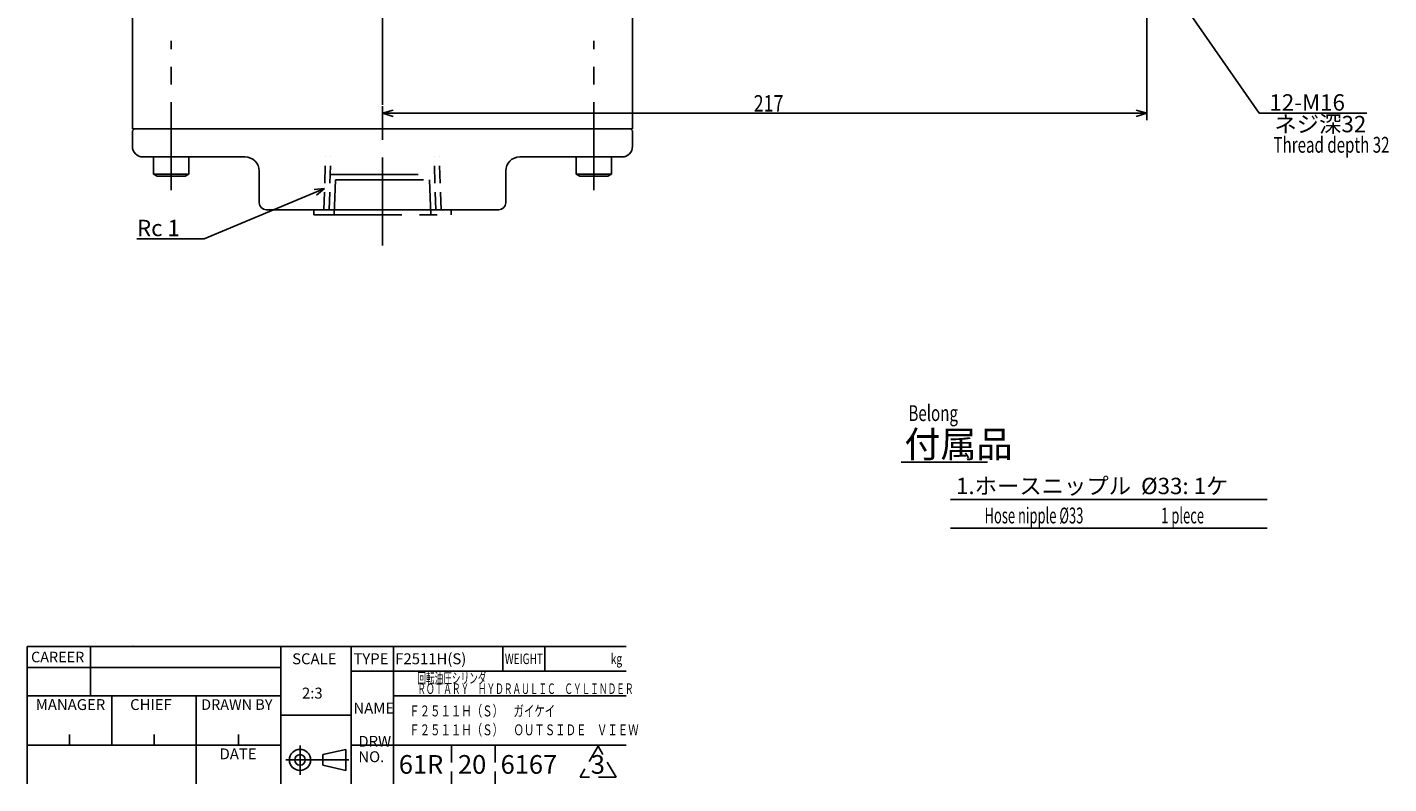
# Model space of a CAD drawing. Extents: x 57 to 831, y 12 to 587.
# Drawn here: x 412 to 799, y 12 to 227 of the extents above; entities that cross this region are included whole.
import ezdxf

# ---------------------------------------------------------------- set-up
doc = ezdxf.new("R2010")
doc.units = 0
doc.header["$LTSCALE"] = 20
for name, pattern in [('CENTER', [2, 1.25, -0.25, 0.25, -0.25]), ('HIDDEN', [0.375, 0.25, -0.125]), ('PHANTOM', [2.5, 1.25, -0.25, 0.25, -0.25, 0.25, -0.25])]:
    doc.linetypes.add(name, pattern=pattern)
for name, color, linetype in [('MAIN0', 7, 'CONTINUOUS'), ('MAIN10', 7, 'CONTINUOUS'), ('MAIN2', 7, 'CONTINUOUS'), ('WAKU0', 7, 'CONTINUOUS')]:
    doc.layers.add(name, color=color, linetype=linetype)
doc.styles.add('KNJYOKO', font='TXT', dxfattribs={"bigfont": 'BIGFONT'})
doc.dimstyles.get("Standard").update_dxf_attribs({"dimtxt": 2.5, "dimasz": 2.5, "dimexe": 1.25, "dimexo": 0.625, "dimtad": 1, "dimcen": 2.5, "dimazin": 3, "dimtfac": 1, "dimtmove": 0, "dimatfit": 3})

# ---------------------------------------------------------------- blocks, each defined once
blk = doc.blocks.new('*D17')
at = {"layer": 'MAIN0', "color": 0, "linetype": 'BYBLOCK'}
for p, q in [((729.86, 229.57), (729.86, 200.43)), ((512.86, 199.95), (512.86, 204.43)), ((515.86, 203.33), (512.86, 202.43)), ((512.86, 202.43), (729.86, 202.43)), ((512.86, 202.43), (515.86, 201.53)), ((726.86, 203.33), (729.86, 202.43)), ((729.86, 202.43), (726.86, 201.53))]:
    blk.add_line(p, q, dxfattribs=at)
at = {"layer": 'MAIN0', "color": 0, "linetype": 'BYBLOCK', "width": 0.8}
blk.add_text('217', height=4.65, dxfattribs=at).set_placement((618.26, 202.93))
blk = doc.blocks.new('M3')
at = {"layer": 'MAIN0', "color": 0, "linetype": 'BYBLOCK'}
for p, q in [((0, 0), (31.93, -45.84)), ((2.45, -1.95), (0, 0)), ((0, 0), (0.98, -2.98)), ((31.93, -45.84), (62.47, -45.84))]:
    blk.add_line(p, q, dxfattribs=at)
blk.add_text('12-M16', height=4.65, dxfattribs=at).set_placement((34.82, -45.09))
at = {"layer": 'MAIN0', "color": 0, "linetype": 'BYBLOCK', "style": 'KNJYOKO'}
blk.add_text(' ネジ深32', height=4.65, dxfattribs=at).set_placement((34.82, -51.24))
blk = doc.blocks.new('M5')
at = {"layer": 'MAIN10', "color": 0, "linetype": 'BYBLOCK'}
for p, q in [((0.17, 0.07), (-34, -14.26)), ((0.17, 0.07), (-2.81, -0.22)), ((-2.13, -1.85), (0.17, 0.07)), ((-34, -14.26), (-53.1, -14.26))]:
    blk.add_line(p, q, dxfattribs=at)
blk.add_text('Rc 1', height=4.65, dxfattribs=at).set_placement((-53.1, -13.51))

msp = doc.modelspace()

# ---------------------------------------------------------------- linework, layer by layer
at = {"layer": 'MAIN0', "color": 3, "linetype": 'CENTER'}
for p, q in [((512.855, 164.85), (512.855, 532.553)), ((452.855, 180.622), (452.855, 222.962)), ((572.855, 180.622), (572.855, 222.962))]:
    msp.add_line(p, q, dxfattribs=at)
at = {"layer": 'MAIN0', "color": 3, "linetype": 'CONTINUOUS'}
for p, q in [((441.855, 198.471), (441.855, 248.081)), ((583.855, 198.471), (583.855, 248.081)), ((442.455, 198.04), (441.855, 197.44)), ((441.855, 197.44), (441.855, 193.04)), ((441.902, 198.04), (583.808, 198.04)), ((583.255, 198.04), (583.855, 197.44)), ((583.855, 197.44), (583.855, 193.04)), ((444.855, 190.04), (473.855, 190.04)), ((447.855, 185.14), (447.855, 190.04)), ((457.855, 185.14), (457.855, 190.04)), ((580.855, 190.04), (551.855, 190.04)), ((567.855, 185.14), (567.855, 190.04)), ((577.855, 185.14), (577.855, 190.04)), ((477.855, 177.04), (477.855, 186.04)), ((547.855, 177.04), (547.855, 186.04)), ((448.894, 184.54), (447.855, 185.14)), ((457.855, 185.14), (447.855, 185.14)), ((456.816, 184.54), (448.894, 184.54)), ((457.855, 185.14), (456.816, 184.54)), ((567.855, 185.14), (577.855, 185.14)), ((567.855, 185.14), (568.894, 184.54)), ((568.894, 184.54), (576.816, 184.54)), ((576.816, 184.54), (577.855, 185.14)), ((479.855, 175.04), (545.855, 175.04))]:
    msp.add_line(p, q, dxfattribs=at)
at = {"layer": 'MAIN0', "color": 3, "linetype": 'HIDDEN'}
for p, q in [((496.231, 175.04), (496.699, 190.04)), ((497.71, 175.04), (498.178, 190.04)), ((528.001, 175.04), (527.532, 190.04)), ((529.48, 175.04), (529.011, 190.04))]:
    msp.add_line(p, q, dxfattribs=at)
at = {"layer": 'MAIN0', "linetype": 'PHANTOM'}
for p, q in [((498.022, 185.04), (527.688, 185.04)), ((499.164, 173.54), (499.476, 183.54)), ((499.476, 183.54), (526.234, 183.54)), ((526.234, 183.54), (526.547, 173.54)), ((493.393, 175.04), (493.393, 173.54)), ((532.317, 175.04), (532.317, 173.54)), ((493.393, 173.54), (532.317, 173.54))]:
    msp.add_line(p, q, dxfattribs=at)
at = {"layer": 'MAIN0', "linetype": 'CONTINUOUS'}
for p, q in [((684.612, 103.365), (660.137, 103.365)), ((764.07, 92.716), (674.149, 92.716)), ((764.07, 84.636), (674.149, 84.636))]:
    msp.add_line(p, q, dxfattribs=at)
at = {"layer": 'MAIN0', "color": 3, "linetype": 'CONTINUOUS'}
for centre, radius, start, end in [((444.855, 193.04), 3, 180, 270), ((473.855, 186.04), 4, 0, 90), ((551.855, 186.04), 4, 90, 180), ((580.855, 193.04), 3, 270, 360), ((479.855, 177.04), 2, 180, 270), ((545.855, 177.04), 2, 270, 360)]:
    msp.add_arc(centre, radius, start, end, dxfattribs=at)
at = {"layer": 'MAIN2', "linetype": 'CONTINUOUS'}
for centre, start, end in [((443.855, 198.471), 180, 192.4556), ((581.855, 198.471), 347.5444, 360)]:
    msp.add_arc(centre, 2, start, end, dxfattribs=at)
at = {"layer": 'WAKU0', "color": 3, "linetype": 'CONTINUOUS'}
for p, q in [((412, 51), (582, 51)), ((412, 51), (412, 12)), ((430, 51), (430, 37)), ((484, 51), (484, 12)), ((504, 51), (504, 12)), ((516, 51), (516, 12)), ((547, 51), (547, 44)), ((559, 51), (559, 44)), ((412, 45), (484, 45)), ((504, 44), (582, 44)), ((412, 37), (484, 37)), ((436, 37), (436, 23)), ((460, 37), (460, 12)), ((516, 37), (582, 37)), ((484, 31.5), (504, 31.5)), ((424, 26), (424, 23)), ((448, 26), (448, 23)), ((472, 26), (472, 23)), ((412, 23), (484, 23)), ((504, 23), (582, 23))]:
    msp.add_line(p, q, dxfattribs=at)
at = {"layer": 'WAKU0', "linetype": 'CENTER'}
for p, q in [((489.447, 14.559), (489.447, 22.899)), ((485.432, 18.78), (503.277, 18.78))]:
    msp.add_line(p, q, dxfattribs=at)
at = {"layer": 'WAKU0', "linetype": 'CONTINUOUS'}
for p, q in [((495.934, 20.28), (502.471, 21.78)), ((495.934, 17.28), (495.934, 20.28)), ((502.471, 15.78), (502.471, 21.78)), ((495.934, 17.28), (502.471, 15.78))]:
    msp.add_line(p, q, dxfattribs=at)
at = {"layer": 'WAKU0', "color": 3, "linetype": 'HIDDEN'}
for p, q in [((532.5, 23), (532.5, 12)), ((544.9, 23), (544.9, 12)), ((574.05, 22.701), (568.94, 13.85)), ((579.16, 13.85), (574.05, 22.701)), ((579.16, 13.85), (568.94, 13.85))]:
    msp.add_line(p, q, dxfattribs=at)
at = {"layer": 'WAKU0', "linetype": 'CONTINUOUS'}
for radius in [3, 1.5]:
    msp.add_circle((489.447, 18.78), radius, dxfattribs=at)
at = {"layer": 'WAKU0', "color": 3, "linetype": 'CONTINUOUS'}
msp.add_point((442, 51), dxfattribs=at)

# ---------------------------------------------------------------- block references
at = {"layer": 'MAIN0', "color": 3, "linetype": 'CONTINUOUS'}
msp.add_blockref('M3', (729.855, 248.275), dxfattribs=at)
at = {"layer": 'MAIN10', "color": 5, "linetype": 'CONTINUOUS'}
msp.add_blockref('M5', (496.248, 181.033), dxfattribs=at)

# ---------------------------------------------------------------- texts
at = {"layer": 'MAIN0', "color": 3, "linetype": 'CONTINUOUS', "width": 0.7}
for s, p in [('Thread depth 32', (765.825, 191.227)), ('Belong', (662.178, 115.022))]:
    msp.add_text(s, height=4.5, dxfattribs=at).set_placement(p)
at = {"layer": 'MAIN0', "linetype": 'CONTINUOUS', "style": 'KNJYOKO'}
for s, height, p in [('付属品', 7.5, (661.048, 104.697)), ('1.ホースニップル  %%c33: 1ケ', 4.65, (675.691, 94.257))]:
    msp.add_text(s, height=height, dxfattribs=at).set_placement(p)
at = {"layer": 'MAIN0', "color": 3, "linetype": 'CONTINUOUS', "style": 'KNJYOKO', "width": 0.6}
msp.add_text('Hose nipple %%c33\u3000\u3000\u3000\u3000\u3000\u30001 plece', height=4.5, dxfattribs=at).set_placement((683.789, 85.942))
at = {"layer": 'WAKU0', "color": 3, "linetype": 'CONTINUOUS'}
for s, height, p in [('CAREER', 3, (413.085, 46.5)), ('SCALE', 3.1, (487.215, 45.95)), ('TYPE', 3.1, (504.61, 45.95)), ('F2511H(S)', 3.1, (516.482, 45.95)), ('2:3', 3.1, (490.005, 36.2)), ('MANAGER', 3.1, (414.425, 32.95)), ('CHIEF', 3.1, (441.215, 32.95)), ('DRAWN BY', 3, (461.385, 33)), ('NAME', 3.1, (504.61, 31.95)), ('DRW', 3.1, (506.005, 22.5)), ('DATE', 3.1, (466.61, 18.95)), ('NO.', 3.1, (506.005, 18.133)), ('61R', 5.3, (517.5, 14.85)), ('20', 5.3, (534.3, 14.85)), ('6167', 5.3, (546.4, 14.85)), ('3', 5.3, (572, 14.85))]:
    msp.add_text(s, height=height, dxfattribs=at).set_placement(p)
at = {"layer": 'WAKU0', "color": 3, "linetype": 'CONTINUOUS', "width": 0.7}
for s, p in [('WEIGHT', (547.6, 46)), ('kg', (577.7, 46))]:
    msp.add_text(s, height=3, dxfattribs=at).set_placement(p)
at = {"layer": 'WAKU0', "color": 3, "linetype": 'CONTINUOUS', "style": 'KNJYOKO'}
for s, height, width, p in [('回転油圧シリンダ', 3, 0.6, (522.75, 40.5)), ('ＲＯＴＡＲＹ\u3000ＨＹＤＲＡＵＬＩＣ\u3000ＣＹＬＩＮＤＥＲ', 3, 0.6, (522.75, 37.5)), ('Ｆ２５１１Ｈ（Ｓ）\u3000ガイケイ', 3.1, 0.7, (520.45, 31.133)), ('Ｆ２５１１Ｈ（Ｓ）\u3000ＯＵＴＳＩＤＥ\u3000ＶＩＥＷ', 3.1, 0.7, (520.45, 25.767))]:
    msp.add_text(s, height=height, dxfattribs=dict(at, width=width)).set_placement(p)

# ---------------------------------------------------------------- dimensions: what is measured, and where the dimension line sits
at = {"layer": 'MAIN0', "color": 3, "linetype": 'CONTINUOUS'}
dim = msp.add_linear_dim(base=(512.855, 202.435), p1=(729.855, 230.775), p2=(512.855, 197.643), dimstyle='Standard', dxfattribs=at)
dim.commit()
dim.dimension.update_dxf_attribs({"geometry": '*D17', "text_midpoint": (621.355, 202.935)})

doc.saveas('drawing.dxf')
